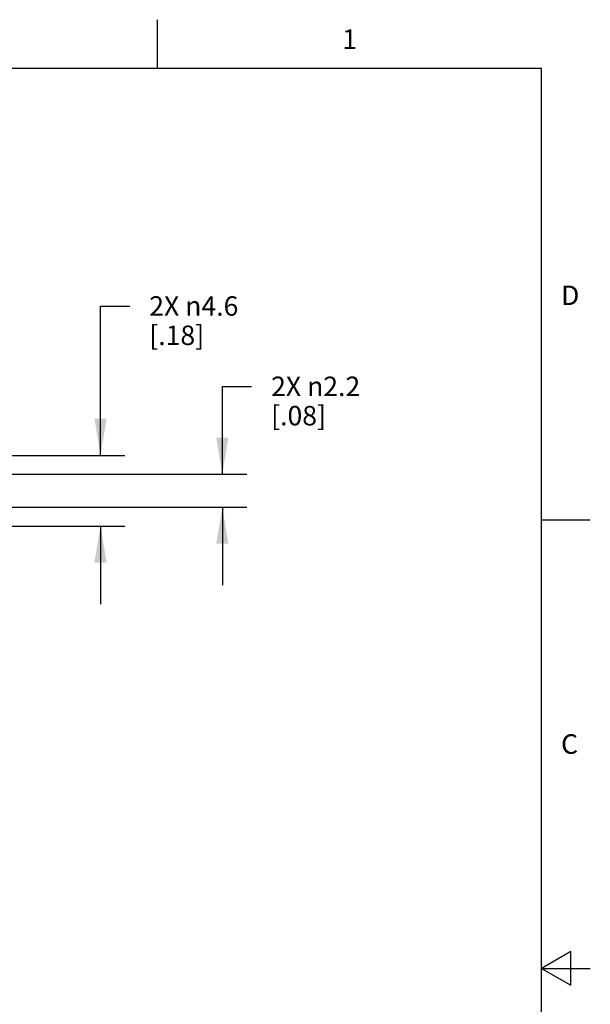
# Model space of a CAD drawing. Units: inches. Extents: x 0.4 to 16.6, y 0.6 to 10.4.
# Drawn here: x 13.7 to 16.6, y 5.3 to 10.4 of the extents above; entities that cross this region are included whole.
import ezdxf

# ---------------------------------------------------------------- set-up
doc = ezdxf.new("R2010")
doc.units = ezdxf.units.IN
doc.header["$LTSCALE"] = 0.935
doc.header["$MEASUREMENT"] = 0
doc.layers.get('0').update_dxf_attribs({"linetype": 'CONTINUOUS'})
doc.layers.add('SCHEME_DIMS', color=7, linetype='CONTINUOUS')
doc.styles.add('TEXTSTYLE_2', font='txt', dxfattribs={"width": 0.8})
doc.dimstyles.new('DIMSTYLE_1', dxfattribs={"dimtxt": 0.1, "dimasz": 0.1875, "dimexe": 0.125, "dimexo": 0.0625, "dimgap": 0.1, "dimtad": 0, "dimtih": 1, "dimtoh": 1, "dimdec": 1, "dimlfac": 0.5, "dimzin": 4, "dimdsep": 46, "dimtxsty": 'STANDARD', "dimblk": '_FILLED', "dimblk1": '_FILLED', "dimblk2": '_FILLED', "dimcen": 0.09, "dimadec": 0, "dimazin": 0, "dimtp": 0.1, "dimtm": 0.1, "dimtfac": 1, "dimtdec": 1, "dimtofl": 0, "dimtmove": 0, "dimatfit": 3, "dimldrblk": '_FILLED', "dimfxl": 1, "dimtolj": 1, "dimtzin": 4, "dimarcsym": 0})

# ---------------------------------------------------------------- blocks, each defined once
blk = doc.blocks.new('_FILLED')
at = {"color": 0, "linetype": 'BYBLOCK'}
blk.add_solid([(0, 0), (-1, 0.167), (-1, -0.167)], dxfattribs=at)
blk = doc.blocks.new('*D9')
at = {"layer": 'SCHEME_DIMS', "color": 7, "linetype": 'CONTINUOUS'}
for p, q in [((14.1176, 8.1292), (14.1176, 8.8945)), ((14.1176, 8.8945), (14.2676, 8.8945)), ((12.3489, 8.1292), (14.2426, 8.1292)), ((12.3489, 7.767), (14.2426, 7.767)), ((14.1176, 7.767), (14.1176, 7.367))]:
    blk.add_line(p, q, dxfattribs=at)
at = {"layer": 'SCHEME_DIMS', "color": 7, "linetype": 'CONTINUOUS', "xscale": 0.1875, "yscale": 0.1875, "zscale": 0.1875}
for p, rotation in [((14.1176, 8.1292), 270), ((14.1176, 7.767), 90)]:
    blk.add_blockref('_FILLED', p, dxfattribs=dict(at, rotation=rotation))
at = {"layer": 'SCHEME_DIMS', "color": 7, "linetype": 'CONTINUOUS', "insert": (14.3676, 8.9445), "char_height": 0.1, "width": 0.733333, "attachment_point": 1, "line_spacing_factor": 0.9}
blk.add_mtext('2X \\Fgdt;{\\Fgdt;n}\\Ftxt;4.6\\P[.18]', dxfattribs=at)
blk = doc.blocks.new('*D10')
at = {"layer": 'SCHEME_DIMS', "color": 7, "linetype": 'CONTINUOUS'}
for p, q in [((14.7426, 8.0327), (14.7426, 8.4827)), ((14.7426, 8.4827), (14.8926, 8.4827)), ((13.4203, 8.0327), (14.8676, 8.0327)), ((13.4203, 7.8635), (14.8676, 7.8635)), ((14.7426, 7.8635), (14.7426, 7.4635))]:
    blk.add_line(p, q, dxfattribs=at)
at = {"layer": 'SCHEME_DIMS', "color": 7, "linetype": 'CONTINUOUS', "xscale": 0.1875, "yscale": 0.1875, "zscale": 0.1875}
for p, rotation in [((14.7426, 8.0327), 270), ((14.7426, 7.8635), 90)]:
    blk.add_blockref('_FILLED', p, dxfattribs=dict(at, rotation=rotation))
at = {"layer": 'SCHEME_DIMS', "color": 7, "linetype": 'CONTINUOUS', "insert": (14.9926, 8.5327), "char_height": 0.1, "width": 0.733333, "attachment_point": 1, "line_spacing_factor": 0.9}
blk.add_mtext('2X \\Fgdt;{\\Fgdt;n}\\Ftxt;2.2\\P[.08]', dxfattribs=at)

msp = doc.modelspace()

# ---------------------------------------------------------------- linework, layer by layer
at = {"color": 7, "linetype": 'CONTINUOUS'}
for p, q in [((14.41, 10.112), (14.41, 10.362)), ((16.38, 10.112), (0.62, 10.112)), ((16.38, 0.887), (16.38, 10.112)), ((16.38, 7.7995), (16.63, 7.7995)), ((16.53, 5.5861), (16.38, 5.4995)), ((16.53, 5.4129), (16.53, 5.5861)), ((16.38, 5.4995), (16.63, 5.4995)), ((16.38, 5.4995), (16.53, 5.4129))]:
    msp.add_line(p, q, dxfattribs=at)

# ---------------------------------------------------------------- texts
at = {"color": 7, "linetype": 'CONTINUOUS', "char_height": 0.1, "width": 0.08, "line_spacing_factor": 0.9, "style": 'TEXTSTYLE_2'}
for s, insert, attachment_point in [('1', (15.395, 10.312), 2), ('D', (16.48, 8.9995), 1), ('C', (16.48, 6.6995), 1)]:
    msp.add_mtext(s, dxfattribs=dict(at, insert=insert, attachment_point=attachment_point))

# ---------------------------------------------------------------- dimensions: what is measured, and where the dimension line sits
at = {"layer": 'SCHEME_DIMS', "color": 7, "linetype": 'CONTINUOUS'}
for base, p1, p2, angle, picture, middle in [((14.1176, 7.767), (12.2864, 8.1292), (12.2864, 7.767), 270, '*D9', (14.8343, 8.8195)), ((14.7426, 8.0327), (13.3578, 7.8635), (13.3578, 8.0327), 90, '*D10', (15.4593, 8.4077))]:
    dim = msp.add_linear_dim(base=base, p1=p1, p2=p2, angle=angle, text='2X %%c<>', dimstyle='DIMSTYLE_1', dxfattribs=at)
    dim.commit()
    dim.dimension.update_dxf_attribs({"geometry": picture, "text_midpoint": middle, "dimtype": 160})

doc.saveas('drawing.dxf')
